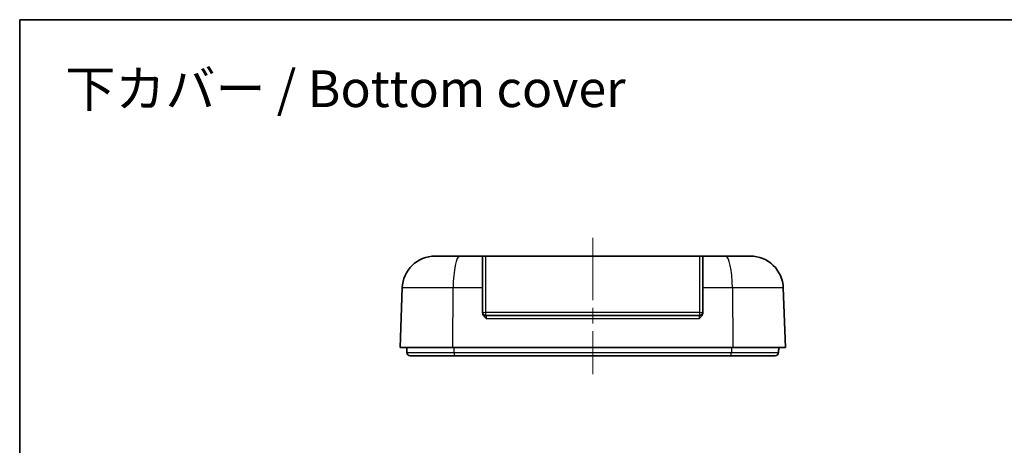
# Model space of a CAD drawing. Units: millimetres. Extents: x 0 to 1203, y 0 to 281.
# Drawn here: x 942 to 1032, y 149 to 187 of the extents above; entities that cross this region are included whole.
import ezdxf

# ---------------------------------------------------------------- set-up
doc = ezdxf.new("R2010")
doc.units = ezdxf.units.MM
doc.linetypes.add('CHAIN', pattern=[0.3543, 0.2362, -0.0295, 0.0591, -0.0295])
for name, color, linetype, lineweight in [('Border (ISO)', 7, 'Continuous', 35), ('Centerline (ISO)', 131, 'Continuous', 18), ('Symbol (ISO) @ 1', 7, 'Continuous', 18), ('Visible (ISO)', 7, 'Continuous', 35), ('Visible Narrow (ISO)', 7, 'Continuous', 25)]:
    doc.layers.add(name, color=color, linetype=linetype, lineweight=lineweight)
doc.styles.add('Note Text (TK)', font='MS PGothic.ttf')

# ---------------------------------------------------------------- blocks, each defined once
blk = doc.blocks.new('図面枠 tk図枠')
at = {"layer": 'Border (ISO)'}
for q in [(405.5, 289), (14.5, 8)]:
    blk.add_line((14.5, 289), q, dxfattribs=at)

msp = doc.modelspace()

# ---------------------------------------------------------------- linework, layer by layer
at = {"layer": 'Centerline (ISO)', "linetype": 'CHAIN', "ltscale": 23.990969}
msp.add_line((994.3883, 167.5225), (994.3883, 155.1392), dxfattribs=at)
at = {"layer": 'Visible (ISO)'}
for p, q in [((980.0752, 165.8559), (982.3158, 165.8559)), ((982.3158, 165.8559), (984.3883, 165.8559)), ((984.6883, 165.8559), (984.3883, 165.8559)), ((984.3883, 162.9606), (984.3883, 165.8559)), ((984.6883, 165.8559), (1004.0883, 165.8559)), ((1004.3883, 165.8559), (1004.0883, 165.8559)), ((1004.3883, 165.8559), (1004.3883, 162.9606)), ((1004.3883, 165.8559), (1006.4609, 165.8559)), ((1006.4609, 165.8559), (1008.7014, 165.8559)), ((977.0771, 162.9606), (976.8883, 157.5559)), ((984.3883, 160.7086), (984.3883, 162.9606)), ((1004.3883, 162.9606), (1004.3883, 160.7086)), ((1011.8883, 157.5559), (1011.6996, 162.9606)), ((984.6883, 160.4559), (1004.0883, 160.4559)), ((981.6671, 157.5559), (976.8883, 157.5559)), ((977.4883, 157.5559), (977.5044, 157.0954)), ((1007.1096, 157.5559), (981.6671, 157.5559)), ((1011.8883, 157.5559), (1007.1096, 157.5559)), ((1011.2722, 157.0954), (1011.2883, 157.5559)), ((981.8535, 156.8059), (977.8042, 156.8059)), ((1006.9231, 156.8059), (981.8535, 156.8059)), ((1010.9724, 156.8059), (1006.9231, 156.8059))]:
    msp.add_line(p, q, dxfattribs=at)
for centre, radius, start, end in [((980.0752, 162.8559), 3, 90, 178), ((1008.7014, 162.8559), 3, 2, 90), ((984.6883, 160.7559), 0.3, 180, 270), ((1004.0883, 160.7559), 0.3, 270, 0), ((977.8042, 157.1059), 0.3, 182, 270), ((1010.9724, 157.1059), 0.3, 270, 358)]:
    msp.add_arc(centre, radius, start, end, dxfattribs=at)
for points, knots in [([(984.3883, 160.7086), (984.3883, 160.6656), (984.3959, 160.6175), (984.4398, 160.4994), (984.4776, 160.442), (984.5799, 160.3136), (984.6579, 160.2436), (984.7332, 160.1679), (984.7339, 160.1671), (984.7347, 160.1663)], [0, 0, 0, 0, 0.012909231, 0.012909231, 0.029284648, 0.029284648, 0.056911147, 0.056911147, 0.05719618, 0.05719618, 0.05719618, 0.05719618]), ([(1004.0419, 160.1663), (1004.0427, 160.1671), (1004.0435, 160.1679), (1004.1188, 160.2436), (1004.1968, 160.3136), (1004.299, 160.442), (1004.3369, 160.4994), (1004.3807, 160.6175), (1004.3883, 160.6656), (1004.3883, 160.7086)], [-0.000330074, -0.000330074, -0.000330074, -0.000330074, 0, 0, 0.031992127, 0.031992127, 0.050955238, 0.050955238, 0.065904426, 0.065904426, 0.065904426, 0.065904426])]:
    msp.add_open_spline(points, degree=3, knots=knots, dxfattribs=at)
at = {"layer": 'Visible Narrow (ISO)'}
for p, q in [((984.6883, 160.7454), (984.6883, 165.8559)), ((1004.0883, 165.8559), (1004.0883, 160.7454)), ((981.7055, 162.9606), (977.0771, 162.9606)), ((981.6671, 157.5559), (981.7055, 162.9606)), ((984.3883, 162.9606), (981.7055, 162.9606)), ((1007.0711, 162.9606), (1004.3883, 162.9606)), ((1011.6996, 162.9606), (1007.0711, 162.9606)), ((1007.0711, 162.9606), (1007.1096, 157.5559)), ((984.6883, 160.4559), (984.6883, 160.7454)), ((1004.0883, 160.7454), (984.6883, 160.7454)), ((1004.0419, 160.1663), (984.7347, 160.1663)), ((1004.0883, 160.7454), (1004.0883, 160.4559)), ((981.7925, 157.0954), (981.7892, 157.5559)), ((1006.9874, 157.5559), (1006.9842, 157.0954)), ((977.5044, 157.0954), (981.7925, 157.0954)), ((981.7925, 157.0954), (1006.9842, 157.0954)), ((1006.9842, 157.0954), (1011.2722, 157.0954))]:
    msp.add_line(p, q, dxfattribs=at)
for centre, major_axis, ratio, start_param, end_param in [((982.3158, 162.8559), (0, 3), 0.2035398, 0, 1.5358897), ((1006.4609, 162.8559), (0, 3), 0.2035398, 4.7472956, 6.2831853), ((984.6883, 160.7559), (-0.3, 0), 0.0348995, 0, 1.5707963), ((1004.0883, 160.7559), (0.3, 0), 0.0348995, 4.712389, 6.2831853), ((981.8535, 157.1059), (0, -0.3), 0.2035398, 4.7472956, 6.2831853), ((1006.9231, 157.1059), (0, -0.3), 0.2035398, 0, 1.5358897)]:
    msp.add_ellipse(centre, major_axis=major_axis, ratio=ratio, start_param=start_param, end_param=end_param, dxfattribs=at)
for points, knots in [([(984.7347, 160.1663), (984.7347, 160.1736), (984.7346, 160.1808), (984.7336, 160.2416), (984.7304, 160.2935), (984.7216, 160.3694), (984.7168, 160.3971), (984.7069, 160.4328), (984.7023, 160.4439), (984.6945, 160.4539), (984.6914, 160.4559), (984.6883, 160.4559)], [-0.472050032, -0.472050032, -0.472050032, -0.472050032, -0.467715609, -0.467715609, -0.435345289, -0.435345289, -0.410445043, -0.410445043, -0.391291007, -0.391291007, -0.379319735, -0.379319735, -0.379319735, -0.379319735]), ([(1004.0883, 160.4559), (1004.0836, 160.4559), (1004.0789, 160.4512), (1004.0671, 160.4276), (1004.0605, 160.4015), (1004.0483, 160.3215), (1004.0438, 160.2614), (1004.0422, 160.1876), (1004.042, 160.177), (1004.0419, 160.1663)], [-0.125223813, -0.125223813, -0.125223813, -0.125223813, -0.106773794, -0.106773794, -0.077253763, -0.077253763, -0.038877724, -0.038877724, -0.032493516, -0.032493516, -0.032493516, -0.032493516])]:
    msp.add_open_spline(points, degree=3, knots=knots, dxfattribs=at)

# ---------------------------------------------------------------- block references
at = {"xscale": 0.6666666666666666, "yscale": 0.6666666666666666, "zscale": 0.6666666666666666}
msp.add_blockref('図面枠 tk図枠', (932.6667, -5.3333), dxfattribs=at)

# ---------------------------------------------------------------- texts
at = {"layer": 'Symbol (ISO) @ 1', "color": 7, "insert": (946.4747, 181.0626), "char_height": 3.333333, "width": 53.001951, "attachment_point": 4, "line_spacing_factor": 1.5, "style": 'Note Text (TK)'}
msp.add_mtext('\\fMS PGothic|b0|i0;{\\H3.3333;下カバー / Bottom cover}', dxfattribs=at)

doc.saveas('drawing.dxf')
